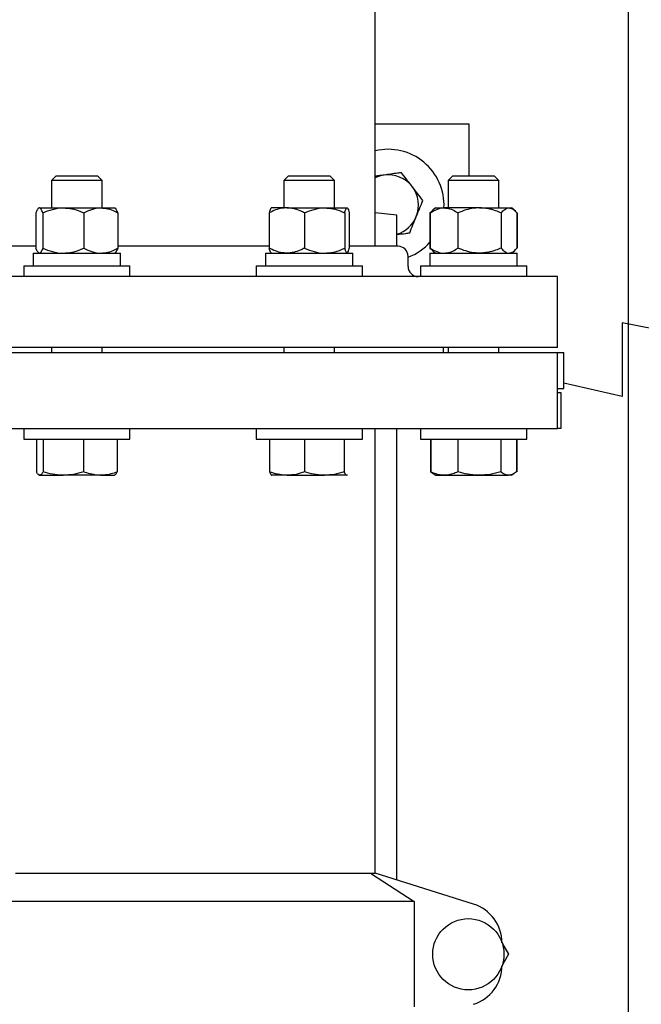
# Model space of a CAD drawing. Units: inches. Extents: x 0.1 to 22.1, y 0.1 to 17.1.
# Drawn here: x 6.5 to 7.1, y 12 to 13 of the extents above; entities that cross this region are included whole.
import ezdxf

# ---------------------------------------------------------------- set-up
doc = ezdxf.new("R2010")
doc.units = ezdxf.units.IN
doc.header["$MEASUREMENT"] = 0
doc.layers.add('7', color=7, linetype='Continuous', lineweight=25)
doc.styles.add('SLDTEXTSTYLE0', font='TXT', dxfattribs={"width": 0.75})
doc.dimstyles.new('SLDDIMSTYLE1', dxfattribs={"dimtxt": 0.125, "dimasz": 0.13, "dimexe": 0, "dimexo": 0.0625, "dimgap": 0.03125, "dimtad": 0, "dimtih": 1, "dimtoh": 1, "dimdec": 6, "dimlfac": 12, "dimrnd": 1e-09, "dimzin": 12, "dimdsep": 46, "dimlunit": 5, "dimtxsty": 'SLDTEXTSTYLE0', "dimsah": 1, "dimcen": 0.09, "dimadec": 0, "dimazin": 3, "dimtfac": 1, "dimtofl": 0, "dimtmove": 0, "dimatfit": 3, "dimfxl": 0, "dimfrac": 2, "dimtolj": 1, "dimtzin": 12, "dimarcsym": 0})

# ---------------------------------------------------------------- blocks, each defined once
blk = doc.blocks.new('_D_10')
at = {"layer": '7'}
for p, q in [((7.034, 13.893), (3.0889, 13.893)), ((3.2139, 13.893), (3.2139, 13.1976)), ((3.4423, 13.1722), (3.4043, 13.1722)), ((3.4043, 13.1722), (3.4043, 12.9738)), ((3.7194, 13.1722), (3.7575, 13.1722)), ((3.7575, 13.1722), (3.7575, 12.9738)), ((3.4043, 12.9738), (3.4423, 12.9738)), ((3.7575, 12.9738), (3.7194, 12.9738)), ((3.2139, 12.253), (3.2139, 12.9484)), ((4.5075, 12.253), (3.0889, 12.253))]:
    blk.add_line(p, q, dxfattribs=at)
for points in [[(3.2139, 13.893), (3.1939, 13.763), (3.2339, 13.763)], [(3.2139, 12.253), (3.2339, 12.383), (3.1939, 12.383)]]:
    blk.add_solid(points, dxfattribs=at)
at = {"layer": '7', "char_height": 0.125, "attachment_point": 1, "style": 'SLDTEXTSTYLE0'}
for s, insert in [('19-11/16"', (2.6322, 13.1349)), ('500', (3.4423, 13.1349))]:
    blk.add_mtext(s, dxfattribs=dict(at, insert=insert))
blk = doc.blocks.new('_D_11')
at = {"layer": '7'}
for p, q in [((7.084, 13.843), (7.084, 10.732)), ((4.8003, 11.9603), (4.8003, 10.732)), ((6.0782, 10.9563), (6.0402, 10.9563)), ((6.0402, 10.9563), (6.0402, 10.7578)), ((6.3553, 10.9563), (6.3934, 10.9563)), ((6.3934, 10.9563), (6.3934, 10.7578)), ((4.8003, 10.857), (5.4274, 10.857)), ((7.084, 10.857), (6.4568, 10.857)), ((6.0402, 10.7578), (6.0782, 10.7578)), ((6.3934, 10.7578), (6.3553, 10.7578))]:
    blk.add_line(p, q, dxfattribs=at)
for points in [[(4.8003, 10.857), (4.9303, 10.837), (4.9303, 10.877)], [(7.084, 10.857), (6.954, 10.877), (6.954, 10.837)]]:
    blk.add_solid(points, dxfattribs=at)
at = {"layer": '7', "char_height": 0.125, "attachment_point": 1, "style": 'SLDTEXTSTYLE0'}
for s, insert in [('27-3/8"', (5.4528, 10.919)), ('696', (6.0782, 10.919))]:
    blk.add_mtext(s, dxfattribs=dict(at, insert=insert))

msp = doc.modelspace()

# ---------------------------------------------------------------- linework, layer by layer
at = {"color": 7, "linetype": 'Continuous', "lineweight": 25}
for p, q in [((6.8235842, 12.79407272), (6.8235842, 13.1728342)), ((6.92025087, 12.91969772), (6.8235842, 12.91969772)), ((6.92025087, 12.86623939), (6.92025087, 12.91969772)), ((6.4949623, 12.86623939), (6.49045397, 12.86173106)), ((6.49045397, 12.86173106), (6.49045397, 12.83357273)), ((6.53282237, 12.86173106), (6.49045397, 12.86173106)), ((6.5299959, 12.86623939), (6.4949623, 12.86623939)), ((6.53802896, 12.86623939), (6.5299959, 12.86623939)), ((6.54253729, 12.86173106), (6.53282237, 12.86173106)), ((6.54253729, 12.86173106), (6.53802896, 12.86623939)), ((6.54253729, 12.83357273), (6.54253729, 12.86173106)), ((6.73413945, 12.86623939), (6.72963111, 12.86173106)), ((6.72963111, 12.86173106), (6.72963111, 12.83357273)), ((6.78171445, 12.86173106), (6.72963111, 12.86173106)), ((6.77720611, 12.86623939), (6.73413945, 12.86623939)), ((6.78171445, 12.86173106), (6.77720611, 12.86623939)), ((6.78171445, 12.83357273), (6.78171445, 12.86173106)), ((6.90326322, 12.86623939), (6.89875489, 12.86173106)), ((6.89875489, 12.86173106), (6.89875489, 12.83357273)), ((6.95083822, 12.86173106), (6.89875489, 12.86173106)), ((6.94632989, 12.86623939), (6.90326322, 12.86623939)), ((6.95083822, 12.86173106), (6.94632989, 12.86623939)), ((6.95083822, 12.83357273), (6.95083822, 12.86173106)), ((6.47436995, 12.82836438), (6.47436995, 12.79219773)), ((6.47741227, 12.83357273), (6.4769276, 12.83315517)), ((6.47789109, 12.83357273), (6.47741227, 12.83357273)), ((6.47789109, 12.83357273), (6.50247502, 12.83357273)), ((6.48141217, 12.82836438), (6.48141217, 12.79219773)), ((6.50247502, 12.83357273), (6.54107959, 12.83357273)), ((6.52353787, 12.82836438), (6.52353787, 12.79219773)), ((6.54107959, 12.83357273), (6.55557896, 12.83357273)), ((6.55606366, 12.83315517), (6.55557896, 12.83357273)), ((6.5586213, 12.82836438), (6.5586213, 12.79219773)), ((6.71443765, 12.82836438), (6.71443765, 12.79219773)), ((6.73268771, 12.83357273), (6.71660243, 12.83357273)), ((6.73268771, 12.83357273), (6.77155532, 12.83357273)), ((6.75093775, 12.82836438), (6.75093775, 12.79219773)), ((6.77155532, 12.83357273), (6.7945404, 12.83357273)), ((6.79217288, 12.82836438), (6.79217288, 12.79219773)), ((6.7969079, 12.82836438), (6.7969079, 12.79219773)), ((6.84591202, 12.82593048), (6.8235842, 12.82831933)), ((6.8799161, 12.82836438), (6.88202171, 12.83015348)), ((6.8799161, 12.82836438), (6.8799161, 12.79219773)), ((6.88021985, 12.82836438), (6.88021985, 12.79219773)), ((6.88282927, 12.83108842), (6.88190338, 12.83029085)), ((6.88571322, 12.83357273), (6.88282927, 12.83108842)), ((6.88571322, 12.83357273), (6.8944134, 12.83357273)), ((6.93089531, 12.83357273), (6.8944134, 12.83357273)), ((6.90860696, 12.82836438), (6.90860696, 12.79219773)), ((6.93089531, 12.83357273), (6.96127846, 12.83357273)), ((6.95318367, 12.82836438), (6.95318367, 12.79219773)), ((6.96127846, 12.83357273), (6.96387989, 12.83357273)), ((6.96676384, 12.83108842), (6.96387989, 12.83357273)), ((6.96937326, 12.82836438), (6.96937326, 12.79219773)), ((6.96967701, 12.82836438), (6.96967701, 12.79219773)), ((6.47436995, 12.79407272), (6.4251467, 12.79407272)), ((6.47153732, 12.78698939), (6.47153732, 12.7739894)), ((6.47153732, 12.78698939), (6.56145397, 12.78698939)), ((6.4769276, 12.78740692), (6.47741227, 12.78698939)), ((6.55557896, 12.78698939), (6.55606366, 12.78740692)), ((6.71443765, 12.79407272), (6.5586213, 12.79407272)), ((6.56145397, 12.7739894), (6.56145397, 12.78698939)), ((6.71071445, 12.78698939), (6.71071445, 12.7739894)), ((6.71071445, 12.78698939), (6.80063111, 12.78698939)), ((6.8470217, 12.79407272), (6.7969079, 12.79407272)), ((6.80063111, 12.7739894), (6.80063111, 12.78698939)), ((6.87983822, 12.78698939), (6.87983822, 12.7739894)), ((6.87983822, 12.78698939), (6.96975489, 12.78698939)), ((6.8799161, 12.79219773), (6.88202171, 12.79040864)), ((6.88190338, 12.79027126), (6.88282927, 12.78947367)), ((6.88282927, 12.78947367), (6.88571322, 12.78698939)), ((6.96387989, 12.78698939), (6.96676384, 12.78947367)), ((6.96975489, 12.7739894), (6.96975489, 12.78698939)), ((6.85743837, 12.77323938), (6.85743837, 12.78365606)), ((6.46182897, 12.7739894), (6.46182897, 12.76282272)), ((6.46182897, 12.7739894), (6.57116228, 12.7739894)), ((6.57116228, 12.76282272), (6.57116228, 12.7739894)), ((6.7010061, 12.7739894), (6.7010061, 12.76282272)), ((6.7010061, 12.7739894), (6.81033944, 12.7739894)), ((6.81033944, 12.76282272), (6.81033944, 12.7739894)), ((6.87012989, 12.7739894), (6.87012989, 12.76282272)), ((6.87012989, 12.7739894), (6.97946322, 12.7739894)), ((6.97946322, 12.76282272), (6.97946322, 12.7739894)), ((7.0110842, 12.76282272), (6.26108418, 12.76282272)), ((7.0110842, 12.68990607), (7.0110842, 12.76282272)), ((7.1110842, 12.70876022), (7.07791753, 12.71513133)), ((7.0110842, 12.68990607), (6.26108418, 12.68990607)), ((6.49045397, 12.68990607), (6.49045397, 12.68469771)), ((6.54253729, 12.68469771), (6.54253729, 12.68990607)), ((6.72963111, 12.68990607), (6.72963111, 12.68469771)), ((6.78171445, 12.68469771), (6.78171445, 12.68990607)), ((6.8938967, 12.68469771), (6.8938967, 12.68990607)), ((6.89875489, 12.68990607), (6.89875489, 12.68469771)), ((6.95083822, 12.68469771), (6.95083822, 12.68990607)), ((6.29069476, 12.68469771), (7.0110842, 12.68469771)), ((7.0110842, 12.6065727), (7.0110842, 12.68469771)), ((7.0110842, 12.68469771), (7.01786141, 12.68469771)), ((7.01786141, 12.64771853), (7.01786141, 12.68469771)), ((7.0110842, 12.64771853), (7.01786141, 12.64771853)), ((7.07791753, 12.63949058), (7.01786141, 12.6530655)), ((7.0110842, 12.64355188), (7.01475047, 12.64355188)), ((7.01475047, 12.64355188), (7.01475047, 12.6065727)), ((6.32429082, 12.6065727), (7.0110842, 12.6065727)), ((6.46182897, 12.6065727), (6.46182897, 12.59540607)), ((6.57116228, 12.59540607), (6.57116228, 12.6065727)), ((6.7010061, 12.6065727), (6.7010061, 12.59540607)), ((6.81033944, 12.59540607), (6.81033944, 12.6065727)), ((6.8235842, 12.14886437), (6.8235842, 12.6065727)), ((6.87012989, 12.6065727), (6.87012989, 12.59540607)), ((6.97946322, 12.59540607), (6.97946322, 12.6065727)), ((7.01475047, 12.6065727), (7.0110842, 12.6065727)), ((6.46182897, 12.59540607), (6.57116228, 12.59540607)), ((6.47486172, 12.59540607), (6.47486172, 12.56185963)), ((6.48171176, 12.59540607), (6.48171176, 12.56185963)), ((6.52334564, 12.59540607), (6.52334564, 12.56185963)), ((6.55812951, 12.59540607), (6.55812951, 12.56185963)), ((6.7010061, 12.59540607), (6.81033944, 12.59540607)), ((6.7148292, 12.59540607), (6.7148292, 12.56185963)), ((6.75087033, 12.59540607), (6.75087033, 12.56185963)), ((6.79171389, 12.59540607), (6.79171389, 12.56185963)), ((6.87012989, 12.59540607), (6.97946322, 12.59540607)), ((6.88040717, 12.59540607), (6.88040717, 12.56185963)), ((6.88067673, 12.59540607), (6.88067673, 12.56185963)), ((6.90866892, 12.59540607), (6.90866892, 12.56185963)), ((6.95278875, 12.59540607), (6.95278875, 12.56185963)), ((6.96891638, 12.59540607), (6.96891638, 12.56185963)), ((6.96918595, 12.59540607), (6.96918595, 12.56185963)), ((6.47728453, 12.55872037), (6.47782895, 12.55840606)), ((6.47782895, 12.55840606), (6.47828674, 12.55840606)), ((6.47828674, 12.55840606), (6.5025287, 12.55840606)), ((6.54073759, 12.55840606), (6.5025287, 12.55840606)), ((6.54073759, 12.55840606), (6.55516228, 12.55840606)), ((6.55516228, 12.55840606), (6.55570671, 12.55872037)), ((6.71678047, 12.5585363), (6.7170061, 12.55840606)), ((6.73284976, 12.55840606), (6.71701644, 12.55840606)), ((6.73284976, 12.55840606), (6.7712921, 12.55840606)), ((6.79411512, 12.55840606), (6.7712921, 12.55840606)), ((6.79456045, 12.55868434), (6.79411512, 12.55840606)), ((6.79433944, 12.55840606), (6.79456507, 12.5585363)), ((6.88067673, 12.56185963), (6.88333119, 12.56017607)), ((6.88246165, 12.56052391), (6.88326443, 12.56006045)), ((6.88326443, 12.56006045), (6.88612989, 12.55840606)), ((6.88612989, 12.55840606), (6.89467283, 12.55840606)), ((6.89467283, 12.55840606), (6.93072883, 12.55840606)), ((6.93072883, 12.55840606), (6.96085256, 12.55840606)), ((6.96346322, 12.55840606), (6.96085256, 12.55840606)), ((6.96346322, 12.55840606), (6.96632869, 12.56006045)), ((6.45342184, 12.14886437), (6.81874657, 12.14886437)), ((6.81874657, 12.14886437), (6.86367614, 12.11969769)), ((6.81874657, 12.14886437), (6.8235842, 12.14886437)), ((6.92482698, 12.11704521), (6.8235842, 12.14886437)), ((6.86367614, 12.11969769), (6.40849225, 12.11969769)), ((6.86367614, 12.11969769), (6.86367614, 12.01136439)), ((6.9544517, 12.07635008), (6.96069808, 12.06553109)), ((6.96069808, 12.06553109), (6.9544517, 12.05471201))]:
    msp.add_line(p, q, dxfattribs=at)
msp.add_circle((6.91941753, 12.06553105), 0.03666667, dxfattribs=at)
for centre, radius, start, end in [((6.83691753, 12.83636439), 0.05745833, 357.21513478, 103.4179242), ((6.83691753, 12.83636439), 0.03125, 37.83115621, 97.83115621), ((6.83691753, 12.83636439), 0.03125, 97.83115621, 115.25620366), ((6.83691753, 12.83636439), 0.03125, 337.83115621, 37.83115621), ((6.83691753, 12.83636439), 0.03125, 286.57910107, 337.83115621), ((6.83691753, 12.83636439), 0.05745833, 290.92483243, 318.90579054), ((6.8470217, 12.78365605), 0.01041667, 0, 90), ((6.86785503, 12.77323939), 0.01041667, 180, 270), ((6.9123342, 12.07729549), 0.04166667, 0, 72.55281158), ((6.9123342, 12.05376662), 0.04166667, 287.44718842, 0)]:
    msp.add_arc(centre, radius, start, end, dxfattribs=at)
for points, knots in [([(6.85053352, 12.86978128), (6.84919808, 12.8695976), (6.84337569, 12.8687968), (6.83732357, 12.86796442), (6.83265959, 12.86732295)], [0, 0, 0, 0, 0.2293620071, 1, 1, 1, 1]), ([(6.86159946, 12.85553116), (6.86133715, 12.85586894), (6.85935079, 12.85842687), (6.85560562, 12.86324972), (6.85223452, 12.86759083), (6.85053352, 12.86978128)], [0, 0, 0, 0, 0.07009188054, 0.53078575128, 1, 1, 1, 1]), ([(6.83265959, 12.86732295), (6.83116665, 12.86711761), (6.82810189, 12.86669608), (6.82511572, 12.86628537), (6.8235842, 12.86607473)], [0, 0, 0, 0, 0.4871309207, 1, 1, 1, 1]), ([(6.8726654, 12.84128105), (6.87086824, 12.84359532), (6.86724097, 12.84826631), (6.86349132, 12.85309492), (6.86159946, 12.85553116)], [0, 0, 0, 0, 0.4954573601, 1, 1, 1, 1]), ([(6.86585741, 12.82457261), (6.86601878, 12.82496866), (6.86724083, 12.82796787), (6.86954494, 12.83362271), (6.87161891, 12.83871272), (6.8726654, 12.84128105)], [0, 0, 0, 0, 0.0700920505, 0.5307856961, 1, 1, 1, 1]), ([(6.47789109, 12.83357273), (6.47780997, 12.83356711), (6.47728171, 12.83353055), (6.47629609, 12.83267292), (6.47520884, 12.83058901), (6.47457689, 12.82891314), (6.47436995, 12.82836438)], [0, 0, 0, 0, 0.0669217537, 0.4358209398, 0.8152619848, 1, 1, 1, 1]), ([(6.48141217, 12.82836438), (6.48111407, 12.82913816), (6.48040877, 12.83096893), (6.47923328, 12.8330798), (6.47834225, 12.83340703), (6.47789109, 12.83357273)], [0, 0, 0, 0, 0.26545241038, 0.62806561016, 1, 1, 1, 1]), ([(6.48141217, 12.82836438), (6.48468856, 12.82973302), (6.49136079, 12.83252019), (6.49864678, 12.8335634), (6.50237902, 12.83357249), (6.50247502, 12.83357273)], [0, 0, 0, 0, 0.4845373507, 0.986742042, 1, 1, 1, 1]), ([(6.50247502, 12.83357273), (6.50542565, 12.83337422), (6.51143367, 12.83297001), (6.51841307, 12.83063229), (6.52238602, 12.82887412), (6.52353787, 12.82836438)], [0, 0, 0, 0, 0.406626855, 0.8279678601, 1, 1, 1, 1]), ([(6.52353787, 12.82836438), (6.52626675, 12.82973301), (6.53182395, 12.83252014), (6.53788949, 12.83356339), (6.54099964, 12.83357249), (6.54107959, 12.83357273)], [0, 0, 0, 0, 0.4845472692, 0.9867505107, 1, 1, 1, 1]), ([(6.54107959, 12.83357273), (6.54353698, 12.8333742), (6.54854074, 12.83296997), (6.55435301, 12.83063239), (6.557662, 12.82887412), (6.5586213, 12.82836438)], [0, 0, 0, 0, 0.406627342, 0.8279761909, 1, 1, 1, 1]), ([(6.5586213, 12.82836438), (6.55832296, 12.8291285), (6.55761699, 12.83093664), (6.55675543, 12.83265429), (6.5561858, 12.83293369), (6.55605489, 12.8329979)], [0, 0, 0, 0, 0.360492578, 0.8530331329, 1, 1, 1, 1]), ([(6.73268771, 12.83357273), (6.73226727, 12.83356711), (6.72952885, 12.83353053), (6.72442148, 12.83267301), (6.71878578, 12.83058904), (6.7155102, 12.82891314), (6.71443765, 12.82836438)], [0, 0, 0, 0, 0.0669154577, 0.4358377415, 0.8152711805, 1, 1, 1, 1]), ([(6.71680516, 12.83357273), (6.71647351, 12.83337423), (6.71579821, 12.83297005), (6.71501368, 12.83063224), (6.71456712, 12.82887411), (6.71443765, 12.82836438)], [0, 0, 0, 0, 0.4066317143, 0.8279657732, 1, 1, 1, 1]), ([(6.75093775, 12.82836438), (6.74939264, 12.82913817), (6.74573674, 12.83096902), (6.73964435, 12.83307979), (6.73502613, 12.83340703), (6.73268771, 12.83357273)], [0, 0, 0, 0, 0.2654400288, 0.628058352, 1, 1, 1, 1]), ([(6.75093775, 12.82836438), (6.75414518, 12.82973301), (6.76067684, 12.83252012), (6.7678054, 12.83356339), (6.77146135, 12.83357249), (6.77155532, 12.83357273)], [0, 0, 0, 0, 0.48455208518, 0.98675222502, 1, 1, 1, 1]), ([(6.77155532, 12.83357273), (6.77444355, 12.83337422), (6.78032444, 12.83297003), (6.78715632, 12.83063233), (6.79104538, 12.82887412), (6.79217288, 12.82836438)], [0, 0, 0, 0, 0.4066357993, 0.8279736275, 1, 1, 1, 1]), ([(6.79217288, 12.82836438), (6.79254121, 12.829733), (6.79329126, 12.83252002), (6.79410959, 12.83356338), (6.7945296, 12.83357249), (6.7945404, 12.83357273)], [0, 0, 0, 0, 0.4845672372, 0.9867567568, 1, 1, 1, 1]), ([(6.7945404, 12.83357273), (6.79487204, 12.83337425), (6.7955473, 12.83297013), (6.79633189, 12.83063224), (6.79677843, 12.82887411), (6.7969079, 12.82836438)], [0, 0, 0, 0, 0.4066514448, 0.8279715298, 1, 1, 1, 1]), ([(6.88021985, 12.82836438), (6.88242758, 12.82973301), (6.88692346, 12.83252012), (6.89183442, 12.83356341), (6.89434872, 12.83357249), (6.8944134, 12.83357273)], [0, 0, 0, 0, 0.4845444307, 0.9867387172, 1, 1, 1, 1]), ([(6.88292548, 12.83097673), (6.88246425, 12.83063646), (6.88153915, 12.82995398), (6.88066045, 12.82889525), (6.88021985, 12.82836438)], [0, 0, 0, 0, 0.4985774334, 1, 1, 1, 1]), ([(6.8944134, 12.83357273), (6.89640173, 12.83337422), (6.90045026, 12.83297002), (6.90515338, 12.83063238), (6.90783076, 12.82887412), (6.90860696, 12.82836438)], [0, 0, 0, 0, 0.4066382934, 0.82797836771, 1, 1, 1, 1]), ([(6.93089531, 12.83357273), (6.93038185, 12.83356711), (6.92703781, 12.83353054), (6.92079985, 12.83267301), (6.91391715, 12.83058901), (6.90991684, 12.82891314), (6.90860696, 12.82836438)], [0, 0, 0, 0, 0.06692089534, 0.43583775937, 0.81526783969, 1, 1, 1, 1]), ([(6.95318367, 12.82836438), (6.95129665, 12.82913817), (6.94683176, 12.83096902), (6.93939166, 12.83307973), (6.93375123, 12.83340701), (6.93089531, 12.83357273)], [0, 0, 0, 0, 0.26544601962, 0.6280739631, 1, 1, 1, 1]), ([(6.95318367, 12.82836438), (6.954443, 12.82973302), (6.95700758, 12.8325202), (6.95980597, 12.83356339), (6.96124157, 12.83357249), (6.96127846, 12.83357273)], [0, 0, 0, 0, 0.484542109, 0.9867538346, 1, 1, 1, 1]), ([(6.96127846, 12.83357273), (6.96241243, 12.83337422), (6.96472136, 12.83297005), (6.96740373, 12.83063227), (6.96893059, 12.82887412), (6.96937326, 12.82836438)], [0, 0, 0, 0, 0.4066336218, 0.8279686879, 1, 1, 1, 1]), ([(6.84575087, 12.79407272), (6.84575087, 12.79537473), (6.84575087, 12.80196368), (6.84575087, 12.81053551), (6.84575087, 12.81947843), (6.84575087, 12.82491589), (6.84575087, 12.82560377), (6.84575087, 12.82594771)], [0, 0, 0, 0, 0.0579967737, 0.2934978129, 0.5289981962, 0.7644994484, 1, 1, 1, 1]), ([(6.85904941, 12.80786417), (6.86015506, 12.81057769), (6.86238663, 12.81605449), (6.8646935, 12.82171609), (6.86585741, 12.82457261)], [0, 0, 0, 0, 0.4954578586, 1, 1, 1, 1]), ([(6.84575087, 12.80603511), (6.84887161, 12.80646433), (6.85337911, 12.80708428), (6.85771535, 12.80768068), (6.85904941, 12.80786417)], [0, 0, 0, 0, 0.69234608237, 1, 1, 1, 1]), ([(6.47693811, 12.7875903), (6.47673016, 12.78772766), (6.47606396, 12.7881677), (6.47520926, 12.789996), (6.47457699, 12.79165462), (6.47436995, 12.79219773)], [0, 0, 0, 0, 0.2338344464, 0.7491223732, 1, 1, 1, 1]), ([(6.48141217, 12.79219773), (6.48111407, 12.79142394), (6.48040877, 12.78959315), (6.47923328, 12.78748232), (6.47834225, 12.78715508), (6.47789109, 12.78698939)], [0, 0, 0, 0, 0.2654527597, 0.6280656509, 1, 1, 1, 1]), ([(6.48141217, 12.79219773), (6.48468856, 12.7908291), (6.49136079, 12.78804193), (6.49864678, 12.78699871), (6.50237902, 12.78698962), (6.50247502, 12.78698939)], [0, 0, 0, 0, 0.4845373507, 0.986742042, 1, 1, 1, 1]), ([(6.50247502, 12.78698939), (6.50542565, 12.78718789), (6.51143368, 12.78759206), (6.51841306, 12.78992983), (6.52238602, 12.791688), (6.52353787, 12.79219773)], [0, 0, 0, 0, 0.4066266722, 0.8279678922, 1, 1, 1, 1]), ([(6.52353787, 12.79219773), (6.52626675, 12.7908291), (6.53182395, 12.78804197), (6.53788949, 12.78699872), (6.54099964, 12.78698962), (6.54107959, 12.78698939)], [0, 0, 0, 0, 0.4845472692, 0.9867505107, 1, 1, 1, 1]), ([(6.54107959, 12.78698939), (6.54353698, 12.7871879), (6.54854075, 12.78759211), (6.55435301, 12.78992973), (6.557662, 12.79168799), (6.5586213, 12.79219773)], [0, 0, 0, 0, 0.4066271593, 0.827976223, 1, 1, 1, 1]), ([(6.5586213, 12.79219773), (6.55832296, 12.7914336), (6.55761699, 12.78962544), (6.55675543, 12.78790783), (6.5561858, 12.78762843), (6.55605489, 12.78756422)], [0, 0, 0, 0, 0.3604930383, 0.8530331548, 1, 1, 1, 1]), ([(6.73268771, 12.78698939), (6.73226727, 12.786995), (6.72952885, 12.78703158), (6.72442148, 12.78788911), (6.71878578, 12.78997307), (6.7155102, 12.79164897), (6.71443765, 12.79219773)], [0, 0, 0, 0, 0.0669154577, 0.4358377415, 0.8152711805, 1, 1, 1, 1]), ([(6.71680516, 12.78698939), (6.71647351, 12.78718788), (6.71579821, 12.78759203), (6.71501368, 12.78992987), (6.71456712, 12.791688), (6.71443765, 12.79219773)], [0, 0, 0, 0, 0.4066315316, 0.8279658053, 1, 1, 1, 1]), ([(6.75093775, 12.79219773), (6.74939264, 12.79142394), (6.74573675, 12.78959306), (6.73964435, 12.78748234), (6.73502613, 12.78715509), (6.73268771, 12.78698939)], [0, 0, 0, 0, 0.26544037819, 0.62805839272, 1, 1, 1, 1]), ([(6.75093775, 12.79219773), (6.75414518, 12.7908291), (6.76067684, 12.788042), (6.7678054, 12.78699873), (6.77146135, 12.78698962), (6.77155532, 12.78698939)], [0, 0, 0, 0, 0.48455208518, 0.98675222502, 1, 1, 1, 1]), ([(6.77155532, 12.78698939), (6.77444355, 12.78718788), (6.78032445, 12.78759204), (6.78715632, 12.78992979), (6.79104538, 12.791688), (6.79217288, 12.79219773)], [0, 0, 0, 0, 0.4066356166, 0.8279736596, 1, 1, 1, 1]), ([(6.79217288, 12.79219773), (6.79254121, 12.79082911), (6.79329126, 12.7880421), (6.79410959, 12.78699873), (6.7945296, 12.78698962), (6.7945404, 12.78698939)], [0, 0, 0, 0, 0.4845672372, 0.9867567568, 1, 1, 1, 1]), ([(6.7945404, 12.78698939), (6.79487204, 12.78718785), (6.7955473, 12.78759194), (6.79633189, 12.78992987), (6.79677843, 12.791688), (6.7969079, 12.79219773)], [0, 0, 0, 0, 0.4066512621, 0.8279715619, 1, 1, 1, 1]), ([(6.88021985, 12.79219773), (6.88242758, 12.7908291), (6.88692346, 12.78804199), (6.89183442, 12.78699871), (6.89434872, 12.78698962), (6.8944134, 12.78698939)], [0, 0, 0, 0, 0.4845444307, 0.9867387172, 1, 1, 1, 1]), ([(6.88292548, 12.78958538), (6.88246425, 12.78992565), (6.88153915, 12.79060813), (6.88066045, 12.79166686), (6.88021985, 12.79219773)], [0, 0, 0, 0, 0.4985774334, 1, 1, 1, 1]), ([(6.8944134, 12.78698939), (6.89640173, 12.78718788), (6.90045027, 12.78759205), (6.90515338, 12.78992974), (6.90783076, 12.79168799), (6.90860696, 12.79219773)], [0, 0, 0, 0, 0.4066381106, 0.8279783998, 1, 1, 1, 1]), ([(6.93089531, 12.78698939), (6.93038185, 12.786995), (6.92703781, 12.78703157), (6.92079985, 12.7878891), (6.91391715, 12.78997311), (6.90991684, 12.79164898), (6.90860696, 12.79219773)], [0, 0, 0, 0, 0.06692089534, 0.43583775937, 0.81526783969, 1, 1, 1, 1]), ([(6.95318367, 12.79219773), (6.95129665, 12.79142394), (6.94683177, 12.78959305), (6.93939165, 12.78748239), (6.93375123, 12.7871551), (6.93089531, 12.78698939)], [0, 0, 0, 0, 0.265446369, 0.6280740038, 1, 1, 1, 1]), ([(6.95318367, 12.79219773), (6.954443, 12.7908291), (6.95700758, 12.78804192), (6.95980597, 12.78699873), (6.96124157, 12.78698962), (6.96127846, 12.78698939)], [0, 0, 0, 0, 0.484542109, 0.9867538346, 1, 1, 1, 1]), ([(6.96127846, 12.78698939), (6.96241243, 12.78718788), (6.96472136, 12.78759203), (6.96740373, 12.78992984), (6.96893059, 12.791688), (6.96937326, 12.79219773)], [0, 0, 0, 0, 0.4066334391, 0.82796872, 1, 1, 1, 1]), ([(7.07791753, 12.7151313), (7.07791753, 12.71513131), (7.07791753, 12.71606021), (7.07791753, 12.71325923), (7.07791753, 12.70733367), (7.07791753, 12.69648889), (7.07791753, 12.68161547), (7.07791753, 12.66294624), (7.07791753, 12.64730913), (7.07791753, 12.63949058)], [0, 0, 0, 0, 0.000001462, 0.166667698, 0.3333340067, 0.5000004954, 0.6666670977, 0.8333335116, 1, 1, 1, 1]), ([(6.84575087, 12.25303101), (6.84575087, 12.26802994), (6.84575087, 12.29802777), (6.84575087, 12.34274724), (6.84575087, 12.38691299), (6.84575087, 12.43025558), (6.84575087, 12.47249695), (6.84575087, 12.51341725), (6.84575087, 12.55261261), (6.84575087, 12.5837967), (6.84575087, 12.60102317), (6.84575087, 12.6065727)], [0, 0, 0, 0, 0.1179906135, 0.2359810796, 0.353971584, 0.471962208, 0.5899526562, 0.7079431799, 0.8259337245, 0.9439242902, 1, 1, 1, 1]), ([(6.47828674, 12.55840606), (6.47820554, 12.55841019), (6.47759079, 12.55844144), (6.47643152, 12.55919581), (6.47538819, 12.56096626), (6.47486172, 12.56185963)], [0, 0, 0, 0, 0.0701073786, 0.5307706027, 1, 1, 1, 1]), ([(6.48171176, 12.56185963), (6.48115551, 12.56089436), (6.48003281, 12.55894613), (6.47887228, 12.55858717), (6.47828674, 12.55840606)], [0, 0, 0, 0, 0.4954596369, 1, 1, 1, 1]), ([(6.5025287, 12.55840606), (6.5020352, 12.55841019), (6.49829831, 12.55844145), (6.49125336, 12.55919567), (6.48491164, 12.56096624), (6.48171176, 12.56185963)], [0, 0, 0, 0, 0.0700970105, 0.5307935231, 1, 1, 1, 1]), ([(6.52334564, 12.56185963), (6.51996489, 12.56089436), (6.51314146, 12.55894615), (6.50608763, 12.55858718), (6.5025287, 12.55840606)], [0, 0, 0, 0, 0.4954622809, 1, 1, 1, 1]), ([(6.54073759, 12.55840606), (6.53943389, 12.55844486), (6.53585362, 12.55855141), (6.53000341, 12.55960277), (6.52557357, 12.56110441), (6.52334564, 12.56185963)], [0, 0, 0, 0, 0.22157747064, 0.60850248078, 1, 1, 1, 1]), ([(6.55812951, 12.56185963), (6.55700711, 12.56146343), (6.5536259, 12.56026988), (6.54783491, 12.55877682), (6.54311404, 12.55853021), (6.54073759, 12.55840606)], [0, 0, 0, 0, 0.1979243208, 0.5962415849, 1, 1, 1, 1]), ([(6.55562533, 12.55886131), (6.55593183, 12.55901185), (6.55678123, 12.55942905), (6.55760377, 12.56091187), (6.55812951, 12.56185963)], [0, 0, 0, 0, 0.3608396733, 1, 1, 1, 1]), ([(6.73284976, 12.55840606), (6.73242257, 12.55841019), (6.72918778, 12.55844145), (6.72308876, 12.55919573), (6.71759919, 12.56096625), (6.7148292, 12.56185963)], [0, 0, 0, 0, 0.0700960172, 0.53078079075, 1, 1, 1, 1]), ([(6.7148292, 12.56185963), (6.7151335, 12.56111189), (6.71574511, 12.55960897), (6.71655276, 12.5585522), (6.71705045, 12.55844488), (6.71723044, 12.55840606)], [0, 0, 0, 0, 0.38727233485, 0.77839973203, 1, 1, 1, 1]), ([(6.75087033, 12.56185963), (6.74794369, 12.56089436), (6.74203667, 12.5589461), (6.73593058, 12.55858716), (6.73284976, 12.55840606)], [0, 0, 0, 0, 0.49545107499, 1, 1, 1, 1]), ([(6.7712921, 12.55840606), (6.77080799, 12.55841019), (6.76714224, 12.55844145), (6.76023062, 12.55919569), (6.75400942, 12.56096625), (6.75087033, 12.56185963)], [0, 0, 0, 0, 0.07009874063, 0.53079000356, 1, 1, 1, 1]), ([(6.79171389, 12.56185963), (6.78839733, 12.56089436), (6.78170352, 12.55894616), (6.77478349, 12.55858718), (6.7712921, 12.55840606)], [0, 0, 0, 0, 0.4954665851, 1, 1, 1, 1]), ([(6.79411512, 12.55840606), (6.79393512, 12.55844486), (6.79344085, 12.55855139), (6.79263312, 12.55960271), (6.79202149, 12.5611044), (6.79171389, 12.56185963)], [0, 0, 0, 0, 0.22159990973, 0.60852495541, 1, 1, 1, 1]), ([(6.89467283, 12.55840606), (6.89278782, 12.55852685), (6.88898857, 12.55877031), (6.88432807, 12.56025803), (6.88158002, 12.56146342), (6.88067673, 12.56185963)], [0, 0, 0, 0, 0.3979674038, 0.8021095938, 1, 1, 1, 1]), ([(6.90866892, 12.56185963), (6.9068953, 12.5611119), (6.90333055, 12.55960905), (6.8986233, 12.55855223), (6.895722, 12.55844488), (6.89467283, 12.55840606)], [0, 0, 0, 0, 0.3873057098, 0.7784364145, 1, 1, 1, 1]), ([(6.93072883, 12.55840606), (6.93020588, 12.55841019), (6.92624621, 12.55844145), (6.91878004, 12.55919569), (6.91205981, 12.56096625), (6.90866892, 12.56185963)], [0, 0, 0, 0, 0.0701011221, 0.5307915977, 1, 1, 1, 1]), ([(6.95278875, 12.56185963), (6.94920612, 12.56089436), (6.94197519, 12.55894613), (6.93450025, 12.55858717), (6.93072883, 12.55840606)], [0, 0, 0, 0, 0.49545858953, 1, 1, 1, 1]), ([(6.96085256, 12.55840606), (6.9606614, 12.55841019), (6.95921416, 12.55844144), (6.95648455, 12.55919578), (6.95402821, 12.56096625), (6.95278875, 12.56185963)], [0, 0, 0, 0, 0.0701070194, 0.5307771858, 1, 1, 1, 1]), ([(6.96891638, 12.56185963), (6.96760681, 12.56089437), (6.96496373, 12.5589462), (6.96223119, 12.55858719), (6.96085256, 12.55840606)], [0, 0, 0, 0, 0.4954750816, 1, 1, 1, 1]), ([(6.84575087, 12.14189769), (6.84575087, 12.14905347), (6.84575087, 12.17088736), (6.84575087, 12.20805558), (6.84575087, 12.23803921), (6.84575087, 12.25303101)], [0, 0, 0, 0, 0.1959843667, 0.5979923688, 1, 1, 1, 1])]:
    msp.add_open_spline(points, degree=3, knots=knots, dxfattribs=at)

# ---------------------------------------------------------------- dimensions: what is measured, and where the dimension line sits
at = {"layer": '7'}
dim = msp.add_linear_dim(base=(3.21387755, 12.25303105), p1=(7.08400087, 13.89303105), p2=(4.55754253, 12.25303105), angle=90, dimstyle='SLDDIMSTYLE1', dxfattribs=at)
dim.commit()
dim.dimension.update_dxf_attribs({"geometry": '_D_10', "text_midpoint": (3.21387755, 13.07303105), "dimtype": 160})
dim = msp.add_linear_dim(base=(7.08400087, 10.8570472), p1=(4.80025087, 12.01032272), p2=(7.08400087, 13.89303105), dimstyle='SLDDIMSTYLE1', dxfattribs=at)
dim.commit()
dim.dimension.update_dxf_attribs({"geometry": '_D_11', "text_midpoint": (5.94212587, 10.8570472), "dimtype": 160})

doc.saveas('drawing.dxf')
